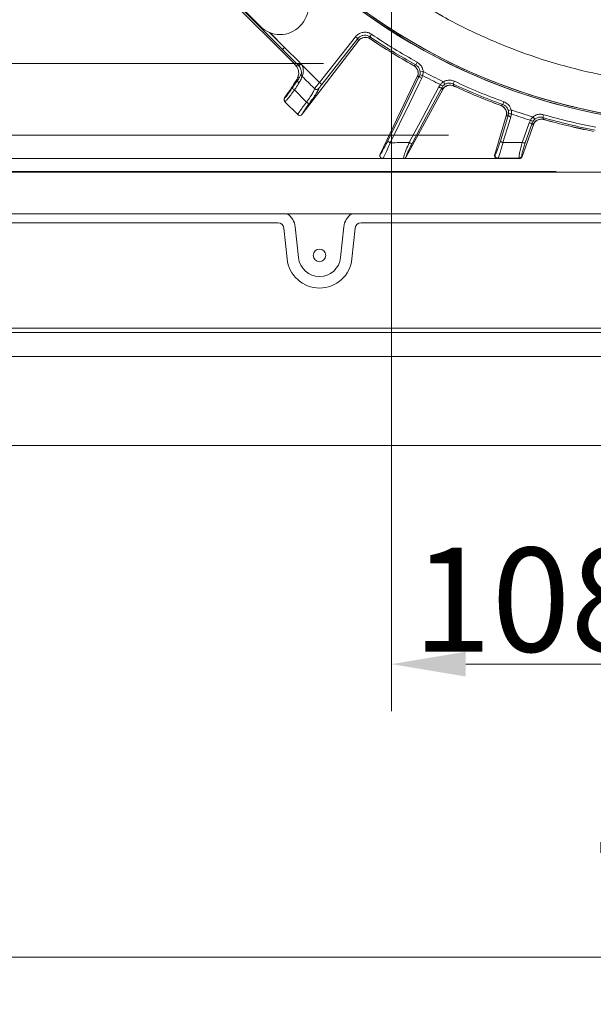
# Model space of a CAD drawing. Extents: x -3955 to -1612, y -2592 to 336.
# Drawn here: x -3510 to -3316, y -2592 to -2261 of the extents above; entities that cross this region are included whole.
import ezdxf

# ---------------------------------------------------------------- set-up
doc = ezdxf.new("R2010")
doc.units = 0
doc.header["$LTSCALE"] = 5
doc.layers.add('AM_5', color=3, linetype='Continuous', lineweight=25)
doc.layers.add('Bemaßungen(Brunner)', color=7, linetype='Continuous', lineweight=25)
doc.layers.add('LAYER16', color=30, linetype='Continuous')
doc.styles.add('Brunner 2014', font='arial.ttf', dxfattribs={"height": 35})
doc.dimstyles.new('Brunner 2014', dxfattribs={"dimscale": 5, "dimtxt": 35, "dimasz": 5, "dimexe": 3.175, "dimexo": 0, "dimgap": 0.762, "dimtad": 1, "dimdec": 0, "dimrnd": 1e-08, "dimtxsty": 'Brunner 2014', "dimcen": 0.09, "dimdle": 10, "dimclrd": 7, "dimclre": 7, "dimclrt": 7, "dimadec": 1, "dimazin": 2, "dimtfac": 0.666667, "dimtdec": 0, "dimtmove": 0, "dimatfit": 3, "dimldrblk": 'Filled-1', "dimfxl": 1, "dimtolj": 1, "dimlwd": 5, "dimlwe": 5, "dimarcsym": 0})
doc.dimstyles.new('Brunner 2014$0', dxfattribs={"dimscale": 5, "dimtxt": 35, "dimasz": 5, "dimexe": 3.175, "dimexo": 0, "dimgap": 0.762, "dimtad": 1, "dimdec": 0, "dimrnd": 1e-08, "dimtxsty": 'Brunner 2014', "dimcen": 0.09, "dimdle": 10, "dimclrd": 7, "dimclre": 7, "dimclrt": 7, "dimadec": 1, "dimazin": 2, "dimtfac": 0.666667, "dimtdec": 0, "dimtmove": 0, "dimatfit": 3, "dimldrblk": 'Filled-1', "dimfxl": 1, "dimtolj": 1, "dimlwd": 5, "dimlwe": 5, "dimarcsym": 0})

# ---------------------------------------------------------------- blocks, each defined once
blk = doc.blocks.new('*D67')
at = {"layer": 'Bemaßungen(Brunner)', "color": 7, "linetype": 'Continuous', "lineweight": 5, "transparency": 16777216}
for p, q in [((-3648.7, -2404.2), (-3648.7, -2592.31)), ((-2904.7, -2404.2), (-2904.7, -2592.31)), ((-3623.7, -2576.44), (-2929.7, -2576.44))]:
    blk.add_line(p, q, dxfattribs=at)
at = {"layer": 'Bemaßungen(Brunner)', "color": 7, "lineweight": 5, "transparency": 16777216}
for points in [[(-3623.7, -2572.27), (-3623.7, -2580.61), (-3648.7, -2576.44)], [(-2929.7, -2572.27), (-2929.7, -2580.61), (-2904.7, -2576.44)]]:
    blk.add_solid(points, dxfattribs=at)
at = {"layer": 'Defpoints', "color": 0, "lineweight": 5, "transparency": 16777216}
for p in [(-3648.7, -2404.2), (-2904.7, -2404.2), (-2904.7, -2576.44)]:
    blk.add_point(p, dxfattribs=at)
at = {"layer": 'Bemaßungen(Brunner)', "color": 30, "lineweight": 5, "transparency": 16777216, "insert": (-3276.7, -2555.13), "char_height": 35, "attachment_point": 5, "style": 'Brunner 2014'}
blk.add_mtext('\\A1;744', dxfattribs=at)
blk = doc.blocks.new('Filled-1')
at = {"color": 0}
for p, q in [((0, 0), (-1, 0.167)), ((-1, 0.167), (-1, -0.167)), ((-1, 0), (0, 0)), ((-1, -0.167), (0, 0))]:
    blk.add_line(p, q, dxfattribs=at)
at = {"color": 0, "flags": 128}
blk.add_lwpolyline([(-1, -0.167), (0, 0), (-1, 0.167), (-1, -0.167)], dxfattribs=at)
at = {"color": 0}
blk.add_solid([(-1, -0.167), (0, 0), (-1, 0.167), (-1, -0.167)], dxfattribs=at)
blk = doc.blocks.new('*D107')
at = {"layer": 'Bemaßungen(Brunner)', "color": 7, "linetype": 'Continuous', "lineweight": 5, "transparency": 16777216}
for p, q in [((-3384.42, -2096.2), (-3384.42, -2493.68)), ((-3276.7, -2096.2), (-3276.7, -2493.68)), ((-3359.42, -2477.8), (-3301.7, -2477.8))]:
    blk.add_line(p, q, dxfattribs=at)
at = {"layer": 'Bemaßungen(Brunner)', "color": 7, "lineweight": 5, "transparency": 16777216}
for points in [[(-3359.42, -2473.64), (-3359.42, -2481.97), (-3384.42, -2477.8)], [(-3301.7, -2473.64), (-3301.7, -2481.97), (-3276.7, -2477.8)]]:
    blk.add_solid(points, dxfattribs=at)
at = {"layer": 'Defpoints', "color": 0, "lineweight": 5, "transparency": 16777216}
for p in [(-3384.42, -2096.2), (-3276.7, -2096.2), (-3276.7, -2477.8)]:
    blk.add_point(p, dxfattribs=at)
at = {"layer": 'Bemaßungen(Brunner)', "color": 1, "lineweight": 5, "transparency": 16777216, "insert": (-3337.44, -2456.12), "char_height": 35, "attachment_point": 5, "style": 'Brunner 2014'}
blk.add_mtext('\\A1;108', dxfattribs=at)
blk = doc.blocks.new('*D108')
at = {"layer": 'AM_5', "color": 7, "linetype": 'Continuous', "lineweight": 5, "transparency": 16777216}
for p, q in [((-3348.69, -1884.81), (-3757.72, -1884.81)), ((-3741.85, -1909.81), (-3741.85, -2282.56)), ((-3341.38, -2307.56), (-3757.72, -2307.56))]:
    blk.add_line(p, q, dxfattribs=at)
at = {"layer": 'AM_5', "color": 7, "lineweight": 5, "transparency": 16777216}
for points in [[(-3746.01, -1909.81), (-3737.68, -1909.81), (-3741.85, -1884.81)], [(-3746.01, -2282.56), (-3737.68, -2282.56), (-3741.85, -2307.56)]]:
    blk.add_solid(points, dxfattribs=at)
at = {"layer": 'Defpoints', "color": 0, "lineweight": 5, "transparency": 16777216}
for p in [(-3348.69, -1884.81), (-3741.85, -2307.56), (-3341.38, -2307.56)]:
    blk.add_point(p, dxfattribs=at)
at = {"layer": 'AM_5', "color": 7, "transparency": 16777216, "insert": (-3763.54, -2096.18), "char_height": 35, "attachment_point": 5, "rotation": 90, "style": 'Brunner 2014'}
blk.add_mtext('\\A1;423', dxfattribs=at)

msp = doc.modelspace()

# ---------------------------------------------------------------- linework, layer by layer
at = {"color": 7, "linetype": 'Continuous', "lineweight": 18}
for p, q in [((-3453.69, -2239.25), (-3417.28, -2275.66)), ((-3450.3, -2241.51), (-3428.73, -2263.07)), ((-3425.52, -2265.15), (-3420.46, -2270.19)), ((-3425.46, -2265.16), (-3420.46, -2270.19)), ((-3408.72, -2282.01), (-3396.54, -2266.59)), ((-3395.76, -2267.21), (-3396.54, -2266.59)), ((-3391.76, -2266.59), (-3391.2, -2265.76)), ((-3420.46, -2270.19), (-3421.17, -2270.89)), ((-3420.46, -2270.19), (-3415.21, -2275.44)), ((-3414.52, -2292.69), (-3395.52, -2267.94)), ((-3395.76, -2267.21), (-3407.94, -2282.63)), ((-3395.65, -2267.9), (-3395.76, -2267.21)), ((-3395.52, -2267.94), (-3395.65, -2267.9)), ((-3395.52, -2267.93), (-3395.52, -2267.94)), ((-3391.66, -2267.28), (-3391.38, -2267.46)), ((-3391.63, -2267.31), (-3391.39, -2267.47)), ((-3391.38, -2267.46), (-3391.39, -2267.47)), ((-3415.92, -2276.14), (-3421.17, -2270.89)), ((-3416.71, -2276.23), (-3415.92, -2276.14)), ((-3415.21, -2275.44), (-3415.92, -2276.14)), ((-3414.87, -2275.81), (-3415.64, -2276.44)), ((-3414.87, -2275.81), (-3408.72, -2282.01)), ((-3377.24, -2276.14), (-3377.23, -2276.13)), ((-3377.24, -2276.14), (-3376.99, -2276.28)), ((-3377.23, -2276.13), (-3376.95, -2276.29)), ((-3376.98, -2276.26), (-3376.95, -2276.29)), ((-3376.95, -2276.29), (-3376.28, -2276.07)), ((-3376.28, -2276.07), (-3375.8, -2275.2)), ((-3414.53, -2279.99), (-3414.55, -2279.97)), ((-3388.24, -2306.16), (-3375.78, -2280.03)), ((-3375.69, -2280.14), (-3375.78, -2280.03)), ((-3375.78, -2280.03), (-3375.78, -2280.03)), ((-3375.07, -2279.93), (-3375.69, -2280.14)), ((-3375.07, -2279.93), (-3374.81, -2279.23)), ((-3374.76, -2278.38), (-3373.77, -2278.28)), ((-3373.96, -2279.65), (-3374.28, -2280.58)), ((-3416, -2281.15), (-3416.47, -2281.21)), ((-3407.94, -2282.63), (-3408.72, -2282.01)), ((-3368.51, -2283.52), (-3367.95, -2282.71)), ((-3367.11, -2283.16), (-3367.53, -2283.77)), ((-3366.45, -2282.61), (-3366.96, -2281.75)), ((-3363.69, -2282.49), (-3363.27, -2281.58)), ((-3363.48, -2283.15), (-3363.18, -2283.29)), ((-3363.45, -2283.18), (-3363.19, -2283.3)), ((-3363.18, -2283.29), (-3363.18, -2283.3)), ((-3420.45, -2287.2), (-3419.22, -2285.41)), ((-3413.07, -2288.62), (-3417.14, -2284.52)), ((-3410.4, -2284.05), (-3410.37, -2284.08)), ((-3379.5, -2307.07), (-3367.19, -2284.41)), ((-3367.33, -2284.4), (-3367.53, -2283.77)), ((-3367.19, -2284.41), (-3367.33, -2284.4)), ((-3367.19, -2284.4), (-3367.19, -2284.41)), ((-3420.47, -2287.22), (-3420.45, -2287.2)), ((-3420.37, -2288.46), (-3420.34, -2288.5)), ((-3420.34, -2288.5), (-3416.03, -2292.81)), ((-3347.85, -2289.64), (-3347.54, -2289.75)), ((-3347.85, -2289.65), (-3347.85, -2289.64)), ((-3347.85, -2289.65), (-3347.58, -2289.75)), ((-3347.57, -2289.73), (-3347.54, -2289.75)), ((-3347.54, -2289.75), (-3346.92, -2289.43)), ((-3346.92, -2289.43), (-3346.58, -2288.5)), ((-3416.03, -2292.81), (-3416.01, -2292.83)), ((-3414.52, -2292.69), (-3414.53, -2292.71)), ((-3349.66, -2306.29), (-3345.8, -2293.27)), ((-3347.76, -2301.7), (-3345.11, -2293.06)), ((-3345.8, -2293.27), (-3345.8, -2293.26)), ((-3345.7, -2293.36), (-3345.8, -2293.27)), ((-3345.11, -2293.06), (-3345.7, -2293.36)), ((-3345.11, -2293.06), (-3344.97, -2292.33)), ((-3345.05, -2291.48), (-3344.09, -2291.22)), ((-3344.06, -2292.6), (-3344.24, -2293.57)), ((-3336.19, -2294.36), (-3336.82, -2293.59)), ((-3333.47, -2293.8), (-3333.2, -2292.84)), ((-3340.41, -2306.91), (-3336.64, -2296.25)), ((-3337.07, -2295.67), (-3339.35, -2302.31)), ((-3338.08, -2295.57), (-3337.65, -2294.69)), ((-3336.75, -2295), (-3337.07, -2295.67)), ((-3336.77, -2296.26), (-3337.07, -2295.67)), ((-3336.64, -2296.25), (-3336.77, -2296.26)), ((-3336.63, -2296.24), (-3336.64, -2296.25)), ((-3333.16, -2294.43), (-3332.85, -2294.51)), ((-3333.13, -2294.45), (-3332.85, -2294.53)), ((-3332.85, -2294.52), (-3332.85, -2294.51)), ((-3316.71, -2298.39), (-3316.39, -2298.45)), ((-3316.71, -2298.4), (-3316.71, -2298.39)), ((-3316.71, -2298.4), (-3316.43, -2298.46)), ((-3388.24, -2306.17), (-3388.24, -2306.16)), ((-3349.66, -2306.31), (-3349.63, -2306.29)), ((-3349.66, -2306.29), (-3349.66, -2306.31)), ((-3349.63, -2306.29), (-3349.53, -2306.22)), ((-3340.51, -2306.81), (-3340.44, -2306.91)), ((-3387.38, -2307.6), (-3387.34, -2307.6)), ((-3380.38, -2307.6), (-3380.37, -2307.6)), ((-3379.5, -2307.07), (-3379.5, -2307.08)), ((-3348.68, -2307.56), (-3348.7, -2307.58)), ((-3348.7, -2307.58), (-3348.7, -2307.58)), ((-3348.58, -2307.48), (-3348.68, -2307.56)), ((-3341.38, -2307.56), (-3341.45, -2307.46)), ((-3341.36, -2307.58), (-3341.38, -2307.56)), ((-3341.36, -2307.58), (-3341.36, -2307.58)), ((-3340.44, -2306.91), (-3340.42, -2306.93)), ((-3340.42, -2306.93), (-3340.41, -2306.91))]:
    msp.add_line(p, q, dxfattribs=at)
at = {"color": 7, "linetype": 'Continuous', "lineweight": 5}
for p, q in [((-3563.28, -2275.64), (-3407.41, -2275.64)), ((-3365.24, -2299.78), (-3563.28, -2299.78)), ((-3644.25, -2312.2), (-3327.97, -2312.2)), ((-3328.99, -2311.95), (-3644.08, -2311.95)), ((-3327.97, -2312.2), (-2909.16, -2312.2)), ((-2962.88, -2326.2), (-3591.52, -2326.2)), ((-3422.71, -2329.2), (-3577.11, -2329.2)), ((-3158.71, -2329.2), (-3394.7, -2329.2)), ((-3419.64, -2341.34), (-3420.72, -2330.99)), ((-3416.87, -2330.59), (-3415.79, -2340.94)), ((-3401.61, -2340.94), (-3400.54, -2330.59)), ((-3396.68, -2330.99), (-3397.76, -2341.34)), ((-3628.7, -2364.7), (-2924.7, -2364.7)), ((-2924.7, -2366.2), (-3628.7, -2366.2))]:
    msp.add_line(p, q, dxfattribs=at)
at = {"color": 7, "linetype": 'Continuous', "lineweight": 18, "flags": 128}
for points in [[(-3421.17, -2270.89), (-3430.06, -2262), (-3453.25, -2238.81)], [(-3391.76, -2266.59), (-3391.67, -2267.17), (-3391.66, -2267.28)], [(-3385.67, -2301.62), (-3380.99, -2292.05), (-3375.07, -2279.93)], [(-3374.28, -2280.58), (-3375.13, -2282.31), (-3378.52, -2289.26), (-3384.88, -2302.27)], [(-3378.45, -2302.25), (-3377.55, -2300.54), (-3373.92, -2293.72), (-3368.51, -2283.52)], [(-3363.69, -2282.49), (-3363.51, -2283.05), (-3363.48, -2283.15)], [(-3367.53, -2283.77), (-3372.5, -2293.14), (-3377.47, -2302.5)], [(-3344.24, -2293.57), (-3344.8, -2295.42), (-3346.89, -2302.22)], [(-3340.36, -2302.21), (-3339.73, -2300.39), (-3338.08, -2295.57)], [(-3333.47, -2293.8), (-3333.21, -2294.33), (-3333.16, -2294.43)]]:
    msp.add_lwpolyline(points, dxfattribs=at)
at = {"color": 7, "linetype": 'Continuous', "lineweight": 5}
msp.add_circle((-3408.7, -2340.2), 2.1, dxfattribs=at)
at = {"color": 7, "linetype": 'Continuous', "lineweight": 18}
for centre, radius, start, end in [((-3276.7, -2096.2), 200, 218.4773, 270), ((-3276.7, -2096.2), 200, 218.4773, 306.9522), ((-3276.7, -2096.2), 199.5, 218.691, 306.9318), ((-3276.7, -2096.2), 199.5, 218.691, 270), ((-3422.01, -2256.36), 9.5, 315, 45), ((-3422.01, -2256.36), 9.5, 225, 315), ((-3393.31, -2269.78), 3, 56.5639, 141.2446), ((-3276.7, -2096.2), 205.6, 235.9705, 241.0295), ((-3276.7, -2096.2), 204.6, 235.9705, 241.0295), ((-3276.7, -2096.2), 206.12, 236.1928, 240.8072), ((-3276.7, -2096.2), 206.11, 236.1928, 240.8072), ((-3378.43, -2278.9), 3, 335.7554, 60.4361), ((-3373.87, -2279.28), 1.36, 208.6394, 252.4548), ((-3373.84, -2278.31), 1.35, 223.4416, 264.842), ((-3276.7, -2096.2), 207.64, 242.0696, 243.9304), ((-3276.7, -2096.2), 206.34, 241.9381, 244.0619), ((-3415.12, -2281.4), 0.913, 164.5615, 237.9843), ((-3367.7, -2282.42), 1.36, 233.5452, 277.3606), ((-3366.94, -2281.82), 1.35, 221.158, 262.5584), ((-3364.72, -2285.89), 3, 65.5639, 150.2446), ((-3276.7, -2096.2), 205.6, 244.9705, 250.0295), ((-3276.7, -2096.2), 204.6, 244.9705, 250.0295), ((-3276.7, -2096.2), 206.11, 245.1928, 249.8072), ((-3276.7, -2096.2), 206.12, 245.1928, 249.8072), ((-3416.59, -2283.33), 1.31, 199.7427, 245.0303), ((-3412.12, -2287.69), 1.33, 224.3958, 269.498), ((-3348.6, -2292.57), 3, 344.7554, 69.4361), ((-3344.04, -2292.23), 1.36, 217.6394, 261.4547), ((-3344.15, -2291.26), 1.35, 232.4416, 273.842), ((-3276.7, -2096.2), 206.34, 250.9381, 253.0619), ((-3276.7, -2096.2), 207.64, 251.0696, 252.9304), ((-3276.7, -2096.2), 204.6, 253.9705, 259.0295), ((-3337.45, -2294.37), 1.36, 242.5453, 286.3606), ((-3336.79, -2293.65), 1.35, 230.158, 271.5584), ((-3333.96, -2297.32), 3, 74.5639, 159.2447), ((-3276.7, -2096.2), 205.6, 253.9705, 259.0295), ((-3276.7, -2096.2), 206.11, 254.1928, 258.8072), ((-3276.7, -2096.2), 206.12, 254.1928, 258.8072), ((-3384.47, -2300.97), 1.36, 208.6486, 252.4653), ((-3377.64, -2301.15), 1.36, 233.5359, 277.3525), ((-3346.69, -2300.87), 1.36, 217.643, 261.4589), ((-3339.73, -2301), 1.36, 242.542, 286.3578), ((-3348.66, -2306.55), 1.01, 165.0143, 269.0228), ((-3348.56, -2306.48), 1.01, 165.0143, 269.0231), ((-3341.45, -2306.46), 1, 270.0992, 339.3753), ((-3341.38, -2306.56), 1, 270.0995, 339.3753)]:
    msp.add_arc(centre, radius, start, end, dxfattribs=at)
at = {"color": 7, "linetype": 'Continuous', "lineweight": 5}
for centre, radius, start, end in [((-3422.71, -2331.2), 5.87, 5.9407, 58.3595), ((-3394.7, -2331.2), 5.87, 121.6405, 174.0593), ((-3422.71, -2331.2), 2, 5.9407, 90), ((-3394.7, -2331.2), 2, 90, 174.0593), ((-3408.7, -2340.2), 11, 185.9407, 354.0593), ((-3408.7, -2340.2), 7.13, 185.9407, 354.0593)]:
    msp.add_arc(centre, radius, start, end, dxfattribs=at)
at = {"color": 7, "linetype": 'Continuous', "lineweight": 18}
for centre, major_axis, ratio, start_param, end_param in [((-3417.48, -2275.95), (-2.87, 2.88), 0.086131, 4.527858, 4.727743), ((-3418.78, -2278.97), (4.01, 0.45), 0.990732, 0.569088, 0.670278), ((-3418.78, -2278.97), (-5, -0.56), 0.993796, 3.710681, 3.811871), ((-3375.9, -2216.49), (43.59, 69.27), 0.00426, 3.246209, 3.509124)]:
    msp.add_ellipse(centre, major_axis=major_axis, ratio=ratio, start_param=start_param, end_param=end_param, dxfattribs=at)
for points, knots in [([(-3089.8, -2096.2), (-3089.89, -2100.59), (-3090.07, -2109.38), (-3091.6, -2123.34), (-3094.31, -2138), (-3098.5, -2153.22), (-3103.93, -2168.05), (-3110.58, -2182.35), (-3118.44, -2196.02), (-3127.42, -2209), (-3137.45, -2221.18), (-3148.46, -2232.48), (-3160.4, -2242.78), (-3173.17, -2252.05), (-3186.68, -2260.23), (-3200.8, -2267.24), (-3215.47, -2273.01), (-3230.6, -2277.53), (-3246.05, -2280.78), (-3261.69, -2282.73), (-3277.45, -2283.31), (-3293.22, -2282.57), (-3308.87, -2280.53), (-3324.29, -2277.17), (-3339.33, -2272.53), (-3354.03, -2266.55), (-3367.9, -2259.66), (-3382.14, -2250.58), (-3389.84, -2245.52), (-3401.27, -2235.26), (-3389.84, -2245.52), (-3382.14, -2250.58), (-3367.9, -2259.66), (-3354.03, -2266.55), (-3339.33, -2272.53), (-3324.29, -2277.17), (-3308.87, -2280.53), (-3293.22, -2282.57), (-3277.45, -2283.31), (-3261.69, -2282.73), (-3246.05, -2280.78), (-3230.6, -2277.53), (-3215.47, -2273.01), (-3200.8, -2267.24), (-3186.68, -2260.23), (-3173.17, -2252.05), (-3160.4, -2242.78), (-3148.46, -2232.48), (-3137.45, -2221.18), (-3127.42, -2209), (-3118.44, -2196.02), (-3110.58, -2182.35), (-3103.93, -2168.05), (-3098.5, -2153.22), (-3094.32, -2138), (-3091.59, -2123.34), (-3090.11, -2109.38), (-3089.66, -2096.59), (-3090.06, -2084.15), (-3091.23, -2072.1), (-3093.19, -2060.11), (-3095.91, -2048.28), (-3099.74, -2035.49), (-3104.97, -2021.9), (-3111.85, -2007.69), (-3119.89, -1994.11), (-3129.03, -1981.26), (-3139.25, -1969.24), (-3150.44, -1958.12), (-3162.52, -1947.96), (-3175.4, -1938.86), (-3189.02, -1930.9), (-3203.27, -1924.11), (-3218.03, -1918.52), (-3233.19, -1914.2), (-3248.67, -1911.2), (-3264.37, -1909.5), (-3280.15, -1909.12), (-3295.89, -1910.05), (-3311.49, -1912.35), (-3326.86, -1915.94), (-3341.88, -1920.8), (-3356.42, -1926.9), (-3370.39, -1934.22), (-3383.68, -1942.72), (-3395.79, -1951.81), (-3402.99, -1958.54), (-3406.35, -1961.67)], [0, 0, 0, 0, 0.010216, 0.020431, 0.032626, 0.044865, 0.057103, 0.069298, 0.081493, 0.093732, 0.10597, 0.118165, 0.13036, 0.142599, 0.154837, 0.167032, 0.179227, 0.191466, 0.203704, 0.215899, 0.228094, 0.240332, 0.252571, 0.264766, 0.276961, 0.289199, 0.301438, 0.313633, 0.325828, 0.330691, 0.335554, 0.347749, 0.359944, 0.372182, 0.384421, 0.396616, 0.408811, 0.421049, 0.433288, 0.445483, 0.457678, 0.469916, 0.482155, 0.49435, 0.506544, 0.518783, 0.531022, 0.543216, 0.555411, 0.56765, 0.579889, 0.592083, 0.604278, 0.616517, 0.628755, 0.64095, 0.651166, 0.661382, 0.670691, 0.680089, 0.689508, 0.698926, 0.708324, 0.720519, 0.732758, 0.744996, 0.757191, 0.769386, 0.781625, 0.793863, 0.806058, 0.818253, 0.830492, 0.84273, 0.854925, 0.86712, 0.879359, 0.891597, 0.903792, 0.915987, 0.928226, 0.940464, 0.952659, 0.964854, 0.977092, 0.989331, 1, 1, 1, 1]), ([(-3396.54, -2266.59), (-3396.23, -2266.27), (-3395.61, -2265.62), (-3394.33, -2265.11), (-3392.98, -2265.03), (-3391.91, -2265.32), (-3391.37, -2265.66), (-3391.2, -2265.76)], [0, 0, 0, 0, 0.225682, 0.451401, 0.676302, 0.900948, 1, 1, 1, 1]), ([(-3391.76, -2266.59), (-3391.88, -2266.51), (-3392.29, -2266.26), (-3393.09, -2266.03), (-3394.11, -2266.09), (-3395.06, -2266.48), (-3395.53, -2266.96), (-3395.76, -2267.21)], [0, 0, 0, 0, 0.099176, 0.323841, 0.548555, 0.774146, 1, 1, 1, 1]), ([(-3395.52, -2267.93), (-3395.29, -2267.68), (-3394.95, -2267.28), (-3394.46, -2267.11), (-3394.28, -2267.04)], [0, 0, 0, 0, 0.6399296, 1, 1, 1, 1]), ([(-3394.29, -2267.01), (-3394.24, -2266.99), (-3394, -2266.89), (-3393.4, -2266.78), (-3392.6, -2266.85), (-3391.97, -2267.05), (-3391.7, -2267.28), (-3391.65, -2267.32)], [0, 0, 0, 0, 0.08596, 0.344604, 0.62716, 0.934467, 1, 1, 1, 1]), ([(-3416.71, -2276.23), (-3416.59, -2276.38), (-3416.22, -2276.8), (-3415.75, -2277.8), (-3415.65, -2279.1), (-3415.93, -2280.26), (-3416.33, -2280.96), (-3416.47, -2281.21)], [0, 0, 0, 0, 0.097722, 0.281131, 0.585629, 0.857162, 1, 1, 1, 1]), ([(-3414.87, -2279.22), (-3414.85, -2279.17), (-3414.82, -2279.02), (-3414.79, -2278.64), (-3414.85, -2278), (-3415.11, -2277.2), (-3415.46, -2276.7), (-3415.64, -2276.44)], [0, 0, 0, 0, 0.092531, 0.253673, 0.445817, 0.717372, 1, 1, 1, 1]), ([(-3414.87, -2275.81), (-3414.75, -2276), (-3414.53, -2276.34), (-3414.24, -2277.11), (-3414.11, -2278.04), (-3414.21, -2278.99), (-3414.38, -2279.63), (-3414.48, -2279.88), (-3414.53, -2279.99)], [0, 0, 0, 0, 0.132905, 0.244089, 0.498331, 0.69373, 0.862511, 1, 1, 1, 1]), ([(-3377, -2276.31), (-3376.89, -2276.36), (-3376.53, -2276.53), (-3376.08, -2277.02), (-3375.71, -2277.64), (-3375.54, -2278.18), (-3375.52, -2278.44), (-3375.52, -2278.53)], [0, 0, 0, 0, 0.121371, 0.414698, 0.665208, 0.883905, 1, 1, 1, 1]), ([(-3374.76, -2278.38), (-3374.81, -2278.09), (-3374.93, -2277.48), (-3375.45, -2276.64), (-3376.01, -2276.26), (-3376.28, -2276.07)], [0, 0, 0, 0, 0.300903, 0.650248, 1, 1, 1, 1]), ([(-3375.8, -2275.2), (-3375.43, -2275.45), (-3374.7, -2275.96), (-3374, -2277.08), (-3373.84, -2277.9), (-3373.77, -2278.28)], [0, 0, 0, 0, 0.34942, 0.698897, 1, 1, 1, 1]), ([(-3416, -2281.15), (-3415.74, -2280.75), (-3415.19, -2279.89), (-3414.99, -2279.34), (-3414.88, -2279.23), (-3414.87, -2279.22)], [0, 0, 0, 0, 0.4462152, 0.9382416, 1, 1, 1, 1]), ([(-3414.55, -2279.97), (-3414.57, -2279.99), (-3414.67, -2280.1), (-3414.82, -2280.79), (-3415.35, -2281.72), (-3415.6, -2282.17)], [0, 0, 0, 0, 0.087929, 0.554887, 1, 1, 1, 1]), ([(-3414.87, -2279.22), (-3414.87, -2279.22), (-3414.87, -2279.28), (-3414.85, -2279.44), (-3414.77, -2279.71), (-3414.62, -2279.88), (-3414.55, -2279.97)], [0, 0, 0, 0, 0.011216, 0.205437, 0.6026, 1, 1, 1, 1]), ([(-3414.53, -2279.99), (-3413.22, -2281.27), (-3411.85, -2282.63), (-3410.47, -2283.98), (-3410.4, -2284.05)], [0, 0, 0, 0, 0.947691, 1, 1, 1, 1]), ([(-3375.55, -2278.53), (-3375.52, -2278.71), (-3375.46, -2279.23), (-3375.65, -2279.71), (-3375.78, -2280.03)], [0, 0, 0, 0, 0.358516, 1, 1, 1, 1]), ([(-3374.81, -2279.23), (-3374.8, -2279.19), (-3374.75, -2278.92), (-3374.75, -2278.63), (-3374.76, -2278.38)], [0, 0, 0, 0, 0.160319, 1, 1, 1, 1]), ([(-3373.77, -2278.28), (-3373.8, -2278.67), (-3373.82, -2279.14), (-3373.94, -2279.58), (-3373.96, -2279.65)], [0, 0, 0, 0, 0.83996, 1, 1, 1, 1]), ([(-3417.82, -2283.78), (-3417.66, -2283.53), (-3417.01, -2282.56), (-3416.43, -2281.76), (-3416, -2281.15)], [0, 0, 0, 0, 0.250122, 1, 1, 1, 1]), ([(-3415.6, -2282.17), (-3415.97, -2282.71), (-3416.46, -2283.43), (-3417.01, -2284.3), (-3417.14, -2284.52)], [0, 0, 0, 0, 0.7495593, 1, 1, 1, 1]), ([(-3410.37, -2284.08), (-3410.36, -2284.06), (-3410.25, -2283.9), (-3409.95, -2283.5), (-3409.38, -2282.79), (-3408.94, -2282.27), (-3408.72, -2282.01)], [0, 0, 0, 0, 0.048263, 0.366327, 0.682956, 1, 1, 1, 1]), ([(-3407.94, -2282.63), (-3408.08, -2282.81), (-3408.36, -2283.17), (-3408.7, -2283.65), (-3408.85, -2283.89), (-3408.92, -2284)], [0, 0, 0, 0, 0.345203, 0.690336, 1, 1, 1, 1]), ([(-3367.95, -2282.71), (-3367.69, -2282.42), (-3367.39, -2282.07), (-3367.01, -2281.8), (-3366.96, -2281.75)], [0, 0, 0, 0, 0.8461644, 1, 1, 1, 1]), ([(-3366.11, -2283.33), (-3366.27, -2283.42), (-3366.73, -2283.67), (-3367.01, -2284.12), (-3367.19, -2284.4)], [0, 0, 0, 0, 0.360087, 1, 1, 1, 1]), ([(-3366.45, -2282.61), (-3366.49, -2282.63), (-3366.74, -2282.78), (-3366.94, -2282.99), (-3367.11, -2283.16)], [0, 0, 0, 0, 0.155649, 1, 1, 1, 1]), ([(-3366.96, -2281.75), (-3366.55, -2281.57), (-3365.74, -2281.2), (-3364.42, -2281.16), (-3363.63, -2281.45), (-3363.27, -2281.58)], [0, 0, 0, 0, 0.347885, 0.695762, 1, 1, 1, 1]), ([(-3363.69, -2282.49), (-3363.96, -2282.39), (-3364.55, -2282.17), (-3365.54, -2282.19), (-3366.15, -2282.47), (-3366.45, -2282.61)], [0, 0, 0, 0, 0.304562, 0.652351, 1, 1, 1, 1]), ([(-3366.12, -2283.31), (-3366.07, -2283.27), (-3365.86, -2283.13), (-3365.28, -2282.93), (-3364.48, -2282.88), (-3363.83, -2282.98), (-3363.52, -2283.16), (-3363.46, -2283.2)], [0, 0, 0, 0, 0.085946, 0.344594, 0.627154, 0.934466, 1, 1, 1, 1]), ([(-3420.45, -2287.2), (-3420.42, -2287.17), (-3420.26, -2287.06), (-3419.8, -2286.55), (-3418.91, -2285.38), (-3418.18, -2284.31), (-3417.82, -2283.78)], [0, 0, 0, 0, 0.072876, 0.377918, 0.689084, 1, 1, 1, 1]), ([(-3417.14, -2284.52), (-3417.58, -2285.13), (-3418.46, -2286.34), (-3419.52, -2287.68), (-3420.14, -2288.33), (-3420.32, -2288.43), (-3420.37, -2288.46)], [0, 0, 0, 0, 0.290552, 0.582023, 0.868273, 1, 1, 1, 1]), ([(-3413.07, -2288.62), (-3412.63, -2288), (-3411.76, -2286.75), (-3410.85, -2285.26), (-3410.43, -2284.38), (-3410.41, -2284.14), (-3410.4, -2284.05)], [0, 0, 0, 0, 0.282237, 0.564594, 0.848258, 1, 1, 1, 1]), ([(-3408.92, -2284), (-3408.94, -2284.08), (-3409, -2284.34), (-3409.5, -2285.27), (-3410.59, -2286.93), (-3411.62, -2288.33), (-3412.13, -2289.02)], [0, 0, 0, 0, 0.131137, 0.421696, 0.710812, 1, 1, 1, 1]), ([(-3408.92, -2284), (-3408.92, -2284), (-3408.99, -2284.08), (-3409.14, -2284.21), (-3409.44, -2284.34), (-3409.77, -2284.36), (-3410.11, -2284.28), (-3410.28, -2284.15), (-3410.37, -2284.08)], [0, 0, 0, 0, 0.005748, 0.191596, 0.397101, 0.598976, 0.799465, 1, 1, 1, 1]), ([(-3420.47, -2287.22), (-3420.51, -2287.3), (-3420.6, -2287.45), (-3420.66, -2287.76), (-3420.62, -2288.08), (-3420.5, -2288.32), (-3420.4, -2288.44), (-3420.37, -2288.46)], [0, 0, 0, 0, 0.212735, 0.423128, 0.665755, 0.915627, 1, 1, 1, 1]), ([(-3416.01, -2292.83), (-3415.99, -2292.78), (-3415.91, -2292.56), (-3415.46, -2291.83), (-3414.46, -2290.42), (-3413.53, -2289.22), (-3413.07, -2288.62)], [0, 0, 0, 0, 0.093765, 0.396865, 0.698298, 1, 1, 1, 1]), ([(-3412.13, -2289.02), (-3412.51, -2289.55), (-3413.29, -2290.59), (-3414.1, -2291.85), (-3414.44, -2292.46), (-3414.51, -2292.66), (-3414.52, -2292.69)], [0, 0, 0, 0, 0.313974, 0.627867, 0.94339, 1, 1, 1, 1]), ([(-3347.59, -2289.78), (-3347.47, -2289.82), (-3347.09, -2289.93), (-3346.57, -2290.34), (-3346.11, -2290.9), (-3345.86, -2291.4), (-3345.8, -2291.65), (-3345.78, -2291.74)], [0, 0, 0, 0, 0.121377, 0.414718, 0.665239, 0.883946, 1, 1, 1, 1]), ([(-3345.05, -2291.48), (-3345.15, -2291.2), (-3345.36, -2290.61), (-3346.01, -2289.87), (-3346.62, -2289.58), (-3346.92, -2289.43)], [0, 0, 0, 0, 0.300903, 0.650248, 1, 1, 1, 1]), ([(-3346.58, -2288.5), (-3346.18, -2288.69), (-3345.37, -2289.08), (-3344.5, -2290.08), (-3344.22, -2290.86), (-3344.09, -2291.22)], [0, 0, 0, 0, 0.34942, 0.698897, 1, 1, 1, 1]), ([(-3416.01, -2292.83), (-3415.99, -2292.84), (-3415.89, -2292.93), (-3415.67, -2293.06), (-3415.34, -2293.12), (-3415.01, -2293.07), (-3414.73, -2292.93), (-3414.6, -2292.78), (-3414.53, -2292.71)], [0, 0, 0, 0, 0.0447631, 0.2448951, 0.4455193, 0.6446929, 0.8214046, 1, 1, 1, 1]), ([(-3345.81, -2291.75), (-3345.76, -2291.92), (-3345.61, -2292.42), (-3345.72, -2292.93), (-3345.8, -2293.26)], [0, 0, 0, 0, 0.358568, 1, 1, 1, 1]), ([(-3344.97, -2292.33), (-3344.97, -2292.28), (-3344.95, -2292.01), (-3345.01, -2291.72), (-3345.05, -2291.48)], [0, 0, 0, 0, 0.160319, 1, 1, 1, 1]), ([(-3344.09, -2291.22), (-3344.05, -2291.62), (-3344.01, -2292.08), (-3344.06, -2292.53), (-3344.06, -2292.6)], [0, 0, 0, 0, 0.83996, 1, 1, 1, 1]), ([(-3337.65, -2294.69), (-3337.44, -2294.36), (-3337.19, -2293.97), (-3336.87, -2293.64), (-3336.82, -2293.59)], [0, 0, 0, 0, 0.846164, 1, 1, 1, 1]), ([(-3336.82, -2293.59), (-3336.45, -2293.34), (-3335.7, -2292.85), (-3334.4, -2292.61), (-3333.58, -2292.77), (-3333.2, -2292.84)], [0, 0, 0, 0, 0.347885, 0.695762, 1, 1, 1, 1]), ([(-3336.19, -2294.36), (-3336.22, -2294.39), (-3336.44, -2294.57), (-3336.61, -2294.8), (-3336.75, -2295)], [0, 0, 0, 0, 0.155649, 1, 1, 1, 1]), ([(-3336.63, -2296.24), (-3336.5, -2295.93), (-3336.29, -2295.45), (-3335.88, -2295.13), (-3335.73, -2295.02)], [0, 0, 0, 0, 0.63987, 1, 1, 1, 1]), ([(-3333.47, -2293.8), (-3333.76, -2293.74), (-3334.38, -2293.62), (-3335.35, -2293.8), (-3335.91, -2294.17), (-3336.19, -2294.36)], [0, 0, 0, 0, 0.304562, 0.652351, 1, 1, 1, 1]), ([(-3335.75, -2294.99), (-3335.71, -2294.95), (-3335.52, -2294.78), (-3334.98, -2294.49), (-3334.2, -2294.32), (-3333.54, -2294.31), (-3333.2, -2294.44), (-3333.14, -2294.47)], [0, 0, 0, 0, 0.085908, 0.344567, 0.627138, 0.934462, 1, 1, 1, 1]), ([(-3388.24, -2306.16), (-3388.06, -2305.92), (-3387.68, -2305.43), (-3386.75, -2303.78), (-3386.03, -2302.34), (-3385.67, -2301.62)], [0, 0, 0, 0, 0.3202344, 0.6602428, 1, 1, 1, 1]), ([(-3384.88, -2302.27), (-3385.24, -2303.11), (-3385.95, -2304.8), (-3386.73, -2306.46), (-3387.16, -2307.27), (-3387.32, -2307.52), (-3387.38, -2307.59), (-3387.38, -2307.6)], [0, 0, 0, 0, 0.328248, 0.657684, 0.866676, 0.98004, 1, 1, 1, 1]), ([(-3384.88, -2302.27), (-3384.86, -2302.27), (-3382.72, -2302.26), (-3380.58, -2302.25), (-3378.45, -2302.25)], [0, 0, 0, 0, 0.008817, 1, 1, 1, 1]), ([(-3380.37, -2307.6), (-3380.38, -2307.56), (-3380.42, -2307.4), (-3380.21, -2306.55), (-3379.53, -2304.69), (-3378.81, -2303.06), (-3378.45, -2302.25)], [0, 0, 0, 0, 0.087668, 0.373128, 0.68869, 1, 1, 1, 1]), ([(-3377.47, -2302.5), (-3377.83, -2303.2), (-3378.55, -2304.59), (-3379.27, -2306.19), (-3379.51, -2306.9), (-3379.5, -2307.04), (-3379.5, -2307.07)], [0, 0, 0, 0, 0.321387, 0.643982, 0.932282, 1, 1, 1, 1]), ([(-3349.53, -2306.22), (-3349.43, -2306.09), (-3349.23, -2305.83), (-3348.73, -2304.61), (-3348.22, -2303.16), (-3347.89, -2302.1), (-3347.76, -2301.7)], [0, 0, 0, 0, 0.273405, 0.546401, 0.829608, 1, 1, 1, 1]), ([(-3346.89, -2302.22), (-3347.01, -2302.68), (-3347.34, -2303.92), (-3347.83, -2305.61), (-3348.31, -2307.03), (-3348.49, -2307.33), (-3348.58, -2307.48)], [0, 0, 0, 0, 0.170096, 0.452666, 0.725574, 1, 1, 1, 1]), ([(-3346.89, -2302.22), (-3346.36, -2302.22), (-3344.82, -2302.22), (-3342.64, -2302.21), (-3340.99, -2302.21), (-3340.36, -2302.21)], [0, 0, 0, 0, 0.241163, 0.711471, 1, 1, 1, 1]), ([(-3341.45, -2307.46), (-3341.47, -2307.32), (-3341.52, -2307.05), (-3341.29, -2305.78), (-3340.9, -2304.12), (-3340.53, -2302.82), (-3340.36, -2302.21)], [0, 0, 0, 0, 0.256633, 0.512008, 0.773851, 1, 1, 1, 1]), ([(-3339.35, -2302.31), (-3339.52, -2302.83), (-3339.9, -2303.94), (-3340.31, -2305.36), (-3340.56, -2306.46), (-3340.52, -2306.69), (-3340.51, -2306.81)], [0, 0, 0, 0, 0.227676, 0.490211, 0.744961, 1, 1, 1, 1]), ([(-3388.24, -2306.17), (-3388.28, -2306.26), (-3388.35, -2306.45), (-3388.34, -2306.77), (-3388.24, -2307.08), (-3388.03, -2307.35), (-3387.73, -2307.55), (-3387.5, -2307.58), (-3387.38, -2307.6)], [0, 0, 0, 0, 0.154006, 0.306471, 0.476364, 0.646158, 0.815188, 1, 1, 1, 1]), ([(-3349.66, -2306.31), (-3349.68, -2306.42), (-3349.72, -2306.65), (-3349.64, -2306.98), (-3349.45, -2307.27), (-3349.18, -2307.48), (-3348.92, -2307.56), (-3348.76, -2307.58), (-3348.71, -2307.58), (-3348.7, -2307.58)], [0, 0, 0, 0, 0.183282, 0.366562, 0.549915, 0.733449, 0.91718, 0.988538, 1, 1, 1, 1]), ([(-3380.38, -2307.6), (-3381.41, -2307.6), (-3383.36, -2307.6), (-3385.68, -2307.6), (-3386.96, -2307.6), (-3387.34, -2307.6)], [0, 0, 0, 0, 0.446385, 0.837404, 1, 1, 1, 1]), ([(-3380.37, -2307.6), (-3380.35, -2307.6), (-3380.22, -2307.59), (-3379.98, -2307.53), (-3379.69, -2307.35), (-3379.56, -2307.17), (-3379.5, -2307.08)], [0, 0, 0, 0, 0.054133, 0.371783, 0.685712, 1, 1, 1, 1]), ([(-3348.7, -2307.59), (-3348.46, -2307.59), (-3346.02, -2307.59), (-3343.57, -2307.59), (-3341.36, -2307.59)], [0, 0, 0, 0, 0.096152, 1, 1, 1, 1]), ([(-3348.68, -2307.56), (-3347.58, -2307.56), (-3345.14, -2307.56), (-3342.71, -2307.56), (-3341.38, -2307.56)], [0, 0, 0, 0, 0.4529251, 1, 1, 1, 1]), ([(-3341.45, -2307.46), (-3341.54, -2307.46), (-3342.65, -2307.46), (-3345.02, -2307.47), (-3347.31, -2307.48), (-3348.58, -2307.48)], [0, 0, 0, 0, 0.038752, 0.466278, 1, 1, 1, 1]), ([(-3341.36, -2307.58), (-3341.35, -2307.58), (-3341.28, -2307.58), (-3341.1, -2307.56), (-3340.83, -2307.45), (-3340.57, -2307.23), (-3340.47, -2307.03), (-3340.42, -2306.93)], [0, 0, 0, 0, 0.016997, 0.168549, 0.445872, 0.72293, 1, 1, 1, 1]), ([(-3341.36, -2307.57), (-3341.32, -2307.58), (-3341.18, -2307.59), (-3340.97, -2307.51), (-3340.76, -2307.4), (-3340.63, -2307.27), (-3340.56, -2307.18), (-3340.54, -2307.15), (-3340.53, -2307.14)], [0, 0, 0, 0, 0.130348, 0.391776, 0.614184, 0.802072, 0.952711, 1, 1, 1, 1])]:
    msp.add_open_spline(points, degree=3, knots=knots, dxfattribs=at)
at = {"layer": 'LAYER16', "linetype": 'Continuous', "lineweight": 5}
for p, q in [((-2910.8, -2374.2), (-3642.6, -2374.2)), ((-3648.7, -2404.2), (-2904.7, -2404.2))]:
    msp.add_line(p, q, dxfattribs=at)

# ---------------------------------------------------------------- dimensions: what is measured, and where the dimension line sits
at = {"layer": 'AM_5'}
dim = msp.add_linear_dim(base=(-3741.85, -2307.56), p1=(-3348.7, -1884.81), p2=(-3341.38, -2307.56), angle=90, dimstyle='Brunner 2014$0', override={"dimpost": ''}, dxfattribs=at)
dim.commit()
dim.dimension.update_dxf_attribs({"geometry": '*D108', "text_midpoint": (-3763.54, -2096.18)})
at = {"layer": 'Bemaßungen(Brunner)', "lineweight": 5}
for base, p1, p2, dimstyle, override, picture, middle in [((-3276.7, -2477.8), (-3384.42, -2096.2), (-3276.7, -2096.2), 'Brunner 2014$0', {"dimclrt": 1}, '*D107', (-3337.44, -2477.8)), ((-2904.7, -2576.44), (-3648.7, -2404.2), (-2904.7, -2404.2), 'Brunner 2014', {"dimclrt": 30}, '*D67', (-3276.7, -2576.44))]:
    dim = msp.add_linear_dim(base=base, p1=p1, p2=p2, dimstyle=dimstyle, override=override, dxfattribs=at)
    dim.commit()
    dim.dimension.update_dxf_attribs({"geometry": picture, "text_midpoint": middle, "dimtype": 160})

doc.saveas('drawing.dxf')
